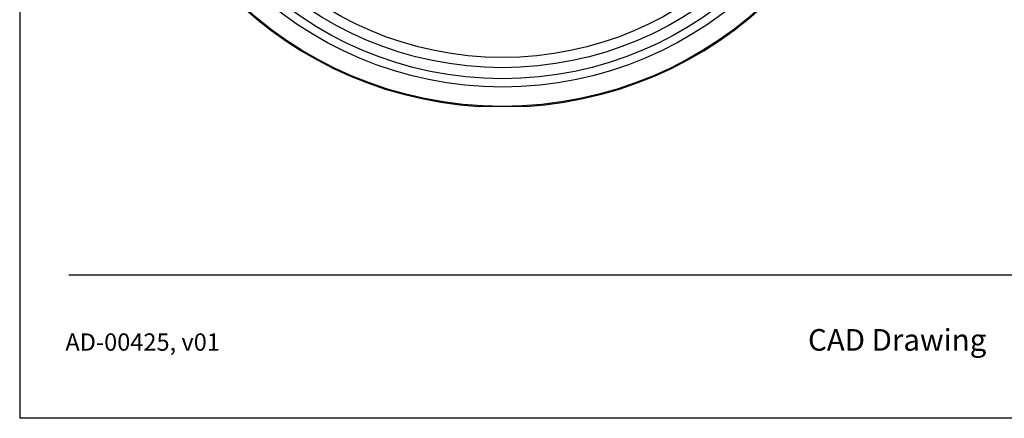
# Model space of a CAD drawing. Units: inches. Extents: x 12.3 to 21.7, y 4.4 to 16.5.
# Drawn here: x 12.3 to 17.3, y 4.4 to 6.5 of the extents above; entities that cross this region are included whole.
import ezdxf

# ---------------------------------------------------------------- set-up
doc = ezdxf.new("R2010")
doc.units = ezdxf.units.IN
doc.header["$MEASUREMENT"] = 0
doc.layers.add('Template', color=7, linetype='Continuous')
doc.styles.get("Standard").update_dxf_attribs({"font": 'arial.ttf'})

msp = doc.modelspace()

# ---------------------------------------------------------------- linework, layer by layer
for radius in [1.9651, 1.8668, 1.8241, 1.7679, 1.716]:
    msp.add_circle((14.7725, 7.9786), radius)
msp.add_arc((14.7725, 7.9786), 1.9685, 273.4398, 266.5602)
msp.add_open_spline([(14.8906, 6.0137), (14.8837, 6.0138), (14.8758, 6.0137), (14.8584, 6.0137), (14.8486, 6.0136), (14.8283, 6.0134), (14.8176, 6.0134), (14.7952, 6.0133), (14.784, 6.0132), (14.7612, 6.0132), (14.7497, 6.0133), (14.7331, 6.0133), (14.7277, 6.0134), (14.7169, 6.0134), (14.7116, 6.0135), (14.6963, 6.0136), (14.6868, 6.0137), (14.6692, 6.0137), (14.6612, 6.0138), (14.6543, 6.0137)], degree=3, knots=[0, 0, 0, 0, 0.125, 0.125, 0.25, 0.25, 0.375, 0.375, 0.5, 0.5, 0.625, 0.625, 0.6875, 0.6875, 0.75, 0.75, 0.875, 0.875, 1, 1, 1, 1])
at = {"layer": 'Template'}
for p, q in [((12.3159, 16.5262), (12.3159, 4.4262)), ((12.5667, 5.1562), (21.4395, 5.1562)), ((21.6659, 4.4262), (12.3159, 4.4262))]:
    msp.add_line(p, q, dxfattribs=at)

# ---------------------------------------------------------------- texts
for s, height, p in [('CAD Drawing', 0.11, (16.3275, 4.7703)), ('AD-00425, v01', 0.088, (12.5483, 4.7703))]:
    msp.add_text(s, height=height, dxfattribs=at).set_placement(p)

doc.saveas('drawing.dxf')
